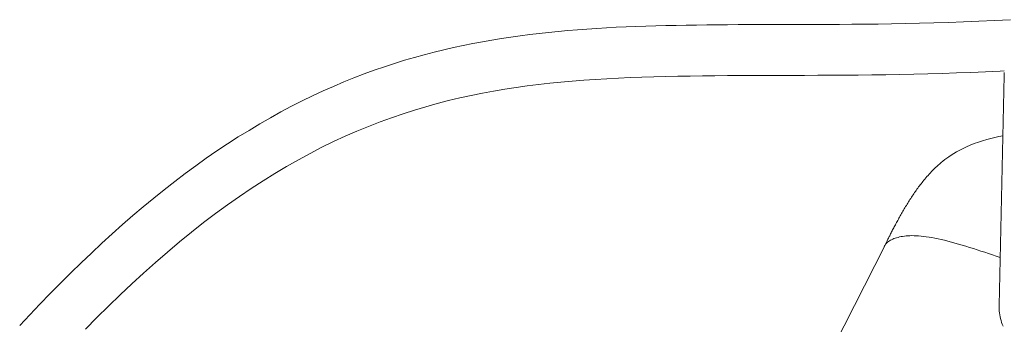
# Model space of a CAD drawing. Units: inches. Extents: x -271 to 309, y -137 to 137.
# Drawn here: x -238 to -235, y 20 to 22 of the extents above; entities that cross this region are included whole.
import ezdxf

# ---------------------------------------------------------------- set-up
doc = ezdxf.new("R2010")
doc.units = ezdxf.units.IN
doc.header["$MEASUREMENT"] = 0
doc.layers.add('ACAD_LAYER_0 [1.2]', color=7, linetype='Continuous', lineweight=0)

msp = doc.modelspace()

# ---------------------------------------------------------------- linework, layer by layer
at = {"layer": 'ACAD_LAYER_0 [1.2]', "color": 18, "linetype": 'Continuous', "lineweight": 0, "true_color": 0x000000}
for p, q in [((-234.5788471, 20.5384009), (-234.5590498, 21.4401892)), ((-235.0255516, 20.7745199), (-236.7618338, 17.3639504))]:
    msp.add_line(p, q, dxfattribs=at)
for points in [[(-234.5345385, 21.658726), (-234.5967171, 21.6555035), (-234.6577551, 21.6526755), (-234.7176473, 21.6502156), (-234.7763887, 21.6480974), (-234.8339743, 21.6462945), (-234.8903988, 21.6447806), (-234.9456573, 21.6435293), (-234.9997447, 21.6425143), (-235.0526558, 21.6417091), (-235.1043857, 21.6410875), (-235.1549291, 21.6406231), (-235.2042811, 21.6402894), (-235.2524366, 21.6400602), (-235.2993903, 21.6399091), (-235.3451374, 21.6398098), (-235.3896727, 21.6397358), (-235.4329911, 21.6396607), (-235.4755036, 21.639575), (-235.5176376, 21.6394768), (-235.5594124, 21.6393517), (-235.6008473, 21.6391852), (-235.6419614, 21.6389629), (-235.6827742, 21.6386703), (-235.7233048, 21.6382931), (-235.7635727, 21.6378166), (-235.803597, 21.6372265), (-235.8433967, 21.6365084), (-235.8829823, 21.6356478), (-235.9223563, 21.6346302), (-235.9615206, 21.6334412), (-236.000477, 21.6320664), (-236.0392275, 21.6304912), (-236.0777742, 21.6287012), (-236.1161188, 21.6266821), (-236.1542634, 21.6244192), (-236.1922099, 21.6218983), (-236.2299633, 21.6191043), (-236.2675407, 21.6160208), (-236.3049622, 21.6126306), (-236.342248, 21.6089168), (-236.3794183, 21.6048623), (-236.4164931, 21.6004502), (-236.4534927, 21.5956633), (-236.4904371, 21.5904847), (-236.5273466, 21.5848974), (-236.5642714, 21.5788787), (-236.601404, 21.5723742), (-236.638772, 21.5653516), (-236.6763723, 21.5577837), (-236.7142015, 21.5496433), (-236.7522561, 21.5409033), (-236.790533, 21.5315364), (-236.8290287, 21.5215156), (-236.8677398, 21.5108136), (-236.9066632, 21.4994032), (-236.9457958, 21.4872574), (-236.9851367, 21.4743493), (-237.0246853, 21.4606522), (-237.0644411, 21.4461395), (-237.1044036, 21.4307843), (-237.1445721, 21.41456), (-237.1849462, 21.3974398), (-237.2255252, 21.3793971), (-237.2663088, 21.3604051), (-237.3073064, 21.3404259), (-237.3485605, 21.3193854), (-237.3900336, 21.2972966), (-237.4316761, 21.2741859), (-237.4734383, 21.2500796), (-237.5152705, 21.2250043), (-237.5571232, 21.1989861), (-237.5989466, 21.1720517), (-237.6406911, 21.1442272), (-237.682307, 21.1155391), (-237.7237559, 21.0860091), (-237.7650441, 21.0556401), (-237.8061893, 21.0244302), (-237.8472091, 20.9923775), (-237.8881211, 20.9594803), (-237.9289429, 20.9257366), (-237.969692, 20.8911447), (-238.0103862, 20.8557027), (-238.051043, 20.8194088), (-238.091679, 20.7822622), (-238.132286, 20.744289), (-238.1728317, 20.7055418), (-238.2132823, 20.6660745), (-238.2536043, 20.6259408), (-238.2937639, 20.5851947), (-238.3337277, 20.5438898), (-238.3734618, 20.5020801), (-238.4129328, 20.4598194)], [(-238.155961, 20.4455135), (-238.1108896, 20.4912343), (-238.0655608, 20.5361714), (-238.0199707, 20.5802938), (-237.9741144, 20.623569), (-237.9279855, 20.6659634), (-237.8815776, 20.707443), (-237.8348844, 20.7479741), (-237.7878996, 20.7875226), (-237.7406212, 20.8260513), (-237.6933798, 20.8632587), (-237.6463688, 20.8989882), (-237.5995658, 20.9332671), (-237.5529485, 20.966123), (-237.5064945, 20.997583), (-237.4601815, 21.0276747), (-237.413987, 21.0564253), (-237.3678888, 21.0838623), (-237.3218645, 21.1100131), (-237.2758916, 21.1349049), (-237.2299627, 21.1585528), (-237.1841527, 21.1809131), (-237.1384772, 21.2020114), (-237.0929381, 21.2218861), (-237.0475371, 21.2405758), (-237.002276, 21.2581189), (-236.9571567, 21.2745539), (-236.9121809, 21.2899193), (-236.8673505, 21.3042536), (-236.8226673, 21.3175952), (-236.778133, 21.3299826), (-236.7337495, 21.3414544), (-236.6895186, 21.352049), (-236.6454392, 21.3618048), (-236.6014846, 21.3707603), (-236.557615, 21.3789538), (-236.5137905, 21.3864235), (-236.4699713, 21.3932079), (-236.4261175, 21.3993452), (-236.3821891, 21.4048738), (-236.3381463, 21.409832), (-236.2939491, 21.4142581), (-236.2495578, 21.4181905), (-236.2049323, 21.4216674), (-236.1600328, 21.4247271), (-236.1148195, 21.4274081), (-236.0692584, 21.4297463), (-236.0233395, 21.4317682), (-235.9770592, 21.4334981), (-235.9304133, 21.4349602), (-235.8833981, 21.4361786), (-235.8360096, 21.4371777), (-235.7882439, 21.4379816), (-235.7400972, 21.4386145), (-235.6915655, 21.4391006), (-235.642645, 21.4394643), (-235.5933317, 21.4397296), (-235.5436218, 21.4399208), (-235.4935113, 21.4400621), (-235.4429964, 21.4401777), (-235.3920732, 21.4402919), (-235.3407377, 21.4404288), (-235.2889862, 21.4406126), (-235.2367651, 21.4408687), (-235.1840344, 21.4412195), (-235.1308097, 21.4416859), (-235.0771068, 21.4422883), (-235.0229414, 21.4430475), (-234.9683293, 21.443984), (-234.9132862, 21.4451184), (-234.8578278, 21.4464713), (-234.8019694, 21.4480632), (-234.7457127, 21.4499127), (-234.6890462, 21.452036), (-234.6319578, 21.4544494), (-234.5744356, 21.4571693), (-234.5586589, 21.4579974)], [(-234.5642742, 21.2031244), (-234.5795771, 21.2004143), (-234.5952157, 21.1972152), (-234.6111425, 21.1934963), (-234.62731, 21.1892273), (-234.6436707, 21.1843774), (-234.660177, 21.1789163), (-234.6763562, 21.172974), (-234.691752, 21.1667461), (-234.7063417, 21.1603007), (-234.7201027, 21.1537057), (-234.7330124, 21.1470292), (-234.7450481, 21.1403392), (-234.7561169, 21.1338113), (-234.7662013, 21.1275568), (-234.7753924, 21.1215471), (-234.7837811, 21.1157536), (-234.7914586, 21.1101477), (-234.7985157, 21.1047008), (-234.8050435, 21.0993844), (-234.811133, 21.0941697), (-234.8168752, 21.0890282), (-234.822361, 21.0839313), (-234.8276815, 21.0788503), (-234.8329277, 21.0737568), (-234.8380811, 21.0686578), (-234.8430647, 21.0635851), (-234.8478809, 21.0585465), (-234.8525323, 21.05355), (-234.8570215, 21.0486036), (-234.8613511, 21.0437153), (-234.8655236, 21.0388931), (-234.8695417, 21.034145), (-234.8734079, 21.0294788), (-234.8771248, 21.0249026), (-234.880695, 21.0204244), (-234.8841211, 21.0160522), (-234.8874556, 21.0117254), (-234.8907507, 21.0073787), (-234.8940076, 21.0030121), (-234.8972278, 20.998626), (-234.9004128, 20.9942206), (-234.903564, 20.9897961), (-234.9066829, 20.985353), (-234.9097708, 20.9808913), (-234.9128293, 20.9764113), (-234.9158597, 20.9719133), (-234.9188636, 20.9673976), (-234.9218423, 20.9628644), (-234.9247969, 20.9583144), (-234.9277272, 20.9537497), (-234.9306328, 20.9491731), (-234.9335129, 20.9445873), (-234.936367, 20.9399947), (-234.9391947, 20.9353982), (-234.9419953, 20.9308003), (-234.9447682, 20.9262037), (-234.9475129, 20.9216109), (-234.9502289, 20.9170248), (-234.9529156, 20.9124479), (-234.9555724, 20.9078828), (-234.9581988, 20.9033323), (-234.9607941, 20.8987989), (-234.963358, 20.8942853), (-234.9658897, 20.8897941), (-234.9683887, 20.8853281), (-234.9708545, 20.8808897), (-234.9732866, 20.8764818), (-234.9756842, 20.8721068), (-234.978047, 20.8677675), (-234.9803743, 20.8634666), (-234.9826656, 20.8592066), (-234.9849203, 20.8549902), (-234.9871378, 20.85082), (-234.9893176, 20.8466987), (-234.9914592, 20.842629), (-234.993562, 20.8386135), (-234.9956253, 20.8346548), (-234.9976487, 20.8307555), (-234.9996317, 20.8269184), (-235.0015735, 20.823146), (-235.0034738, 20.8194411), (-235.0053318, 20.8158062), (-235.0071471, 20.812244), (-235.0089191, 20.8087572), (-235.0106473, 20.8053483), (-235.012331, 20.8020201), (-235.0139698, 20.7987751), (-235.015563, 20.7956161), (-235.0171101, 20.7925457), (-235.0186105, 20.7895664), (-235.0200638, 20.7866811), (-235.0214693, 20.7838922), (-235.0228264, 20.7812025), (-235.0241346, 20.7786145), (-235.0253934, 20.7761311), (-235.0266022, 20.7737547)], [(-234.5747172, 20.7265236), (-234.5897351, 20.7317065), (-234.6047874, 20.7368631), (-234.6198494, 20.741977), (-234.6348963, 20.7470319), (-234.6499035, 20.7520113), (-234.6648462, 20.756899), (-234.6796997, 20.7616786), (-234.6944392, 20.7663338), (-234.7090402, 20.7708482), (-234.7234778, 20.7752054), (-234.7377273, 20.7793891), (-234.751764, 20.783383), (-234.7655632, 20.7871707), (-234.7791002, 20.7907358), (-234.7923503, 20.794062), (-234.8052887, 20.797133), (-234.8178907, 20.7999324), (-234.8301316, 20.8024438), (-234.8419347, 20.8046526), (-234.8532497, 20.8065613), (-234.8640917, 20.8081796), (-234.8744757, 20.8095169), (-234.8844167, 20.810583), (-234.8939297, 20.8113873), (-234.9030299, 20.8119395), (-234.9117321, 20.8122492), (-234.9200515, 20.812326), (-234.9280031, 20.8121794), (-234.9356019, 20.811819), (-234.942863, 20.8112544), (-234.9498013, 20.8104953), (-234.9564319, 20.8095512), (-234.9627699, 20.8084317), (-234.9688302, 20.8071463), (-234.9746279, 20.8057047), (-234.980178, 20.8041165), (-234.9854913, 20.8023905), (-234.9905607, 20.8005329), (-234.9953752, 20.798549), (-234.9999235, 20.7964443), (-235.0041943, 20.7942241), (-235.0081764, 20.7918939), (-235.0118587, 20.7894591), (-235.0152298, 20.786925), (-235.0182786, 20.7842971), (-235.0209938, 20.7815808), (-235.0233642, 20.7787814), (-235.0253786, 20.7759045)]]:
    msp.add_lwpolyline(points, dxfattribs=at)
at = {"layer": 'ACAD_LAYER_0 [1.2]', "color": 18, "linetype": 'Continuous', "lineweight": 0, "true_color": 0x000000, "extrusion": (0, 0, -1)}
for points in [[(234.5590498, 21.4401892), (234.5590324, 21.4409212), (234.5590122, 21.4416542), (234.5589892, 21.4423882), (234.5589635, 21.4431232), (234.5589349, 21.4438593), (234.5589036, 21.4445963), (234.5588694, 21.4453343), (234.5588323, 21.4460733), (234.5587925, 21.4468132), (234.5587497, 21.4475541), (234.5587041, 21.4482959), (234.5586556, 21.4490385), (234.5586042, 21.4497821), (234.5585499, 21.4505265), (234.5584927, 21.4512718)], [(235.0253786, 20.7759045), (235.0254339, 20.7758162), (235.0254888, 20.7757279), (235.0255433, 20.7756395), (235.0255974, 20.775551), (235.0256512, 20.7754624), (235.0257046, 20.7753736), (235.0257576, 20.7752848), (235.0258103, 20.7751958), (235.0258626, 20.7751068), (235.0259144, 20.7750176), (235.025966, 20.7749283), (235.0260171, 20.7748389), (235.0260679, 20.7747494), (235.0261182, 20.7746598), (235.0261682, 20.7745701), (235.0262178, 20.7744802), (235.0262671, 20.7743903), (235.0263159, 20.7743002), (235.0263644, 20.77421), (235.0264124, 20.7741197), (235.0264601, 20.7740293), (235.0265074, 20.7739388), (235.0265543, 20.7738481), (235.0266008, 20.7737573)], [(235.0266008, 20.7737573), (235.0266972, 20.7735664), (235.0267918, 20.7733749), (235.0268847, 20.7731829), (235.0269759, 20.7729904), (235.0270653, 20.7727973), (235.0271529, 20.7726036), (235.0272387, 20.7724094), (235.0273228, 20.7722147), (235.027405, 20.7720194), (235.0274855, 20.7718235), (235.0275641, 20.7716271), (235.0276409, 20.77143), (235.0277159, 20.7712324), (235.027789, 20.7710342), (235.0278603, 20.7708354), (235.0279298, 20.770636), (235.0279973, 20.770436), (235.028063, 20.7702354), (235.0281268, 20.7700342), (235.0281887, 20.7698323), (235.0282488, 20.7696299), (235.0283069, 20.7694268), (235.028363, 20.769223), (235.0284173, 20.7690187)], [(234.563487, 20.4575821), (234.5664553, 20.4649704), (234.5690823, 20.4724021), (234.5713744, 20.4798599), (234.5733414, 20.4873265), (234.5749934, 20.4947848), (234.5763402, 20.5022178), (234.577392, 20.5096082), (234.5781586, 20.5169388), (234.57865, 20.5241926), (234.5788762, 20.5313523), (234.5788471, 20.5384009)]]:
    msp.add_lwpolyline(points, dxfattribs=at)

doc.saveas('drawing.dxf')
